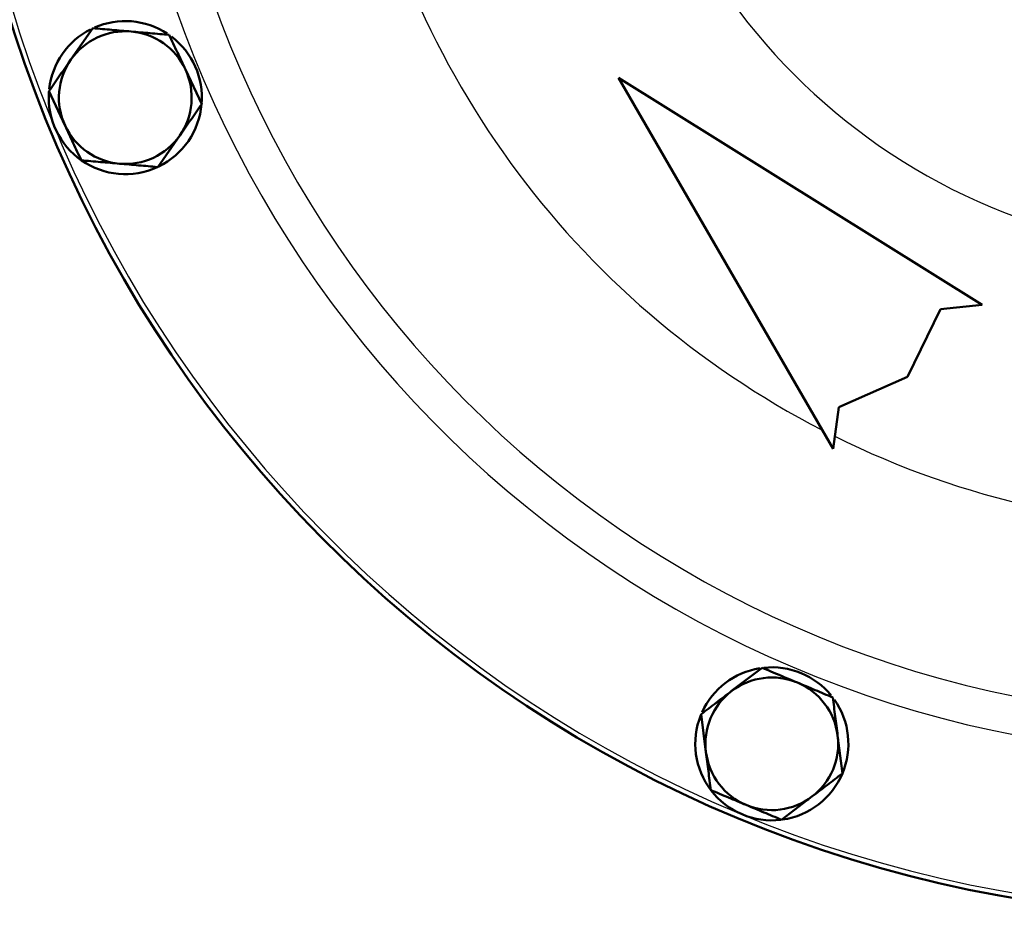
# Model space of a CAD drawing. Units: millimetres. Extents: x 0 to 420, y 0 to 297.
# Drawn here: x 185 to 214, y 189 to 215 of the extents above; entities that cross this region are included whole.
import ezdxf

# ---------------------------------------------------------------- set-up
doc = ezdxf.new("R2010")
doc.units = ezdxf.units.MM
doc.header["$LTSCALE"] = 0.18189
doc.layers.add('NoLayerName_001', color=7, linetype='Continuous')

msp = doc.modelspace()

# ---------------------------------------------------------------- linework, layer by layer
at = {"layer": 'NoLayerName_001', "color": 7, "linetype": 'Continuous', "lineweight": 50}
for p, q in [((186.929, 214.931), (186.284, 214.009)), ((190.125, 212.695), (189.648, 213.715)), ((202.376, 213.474), (208.676, 202.562)), ((213.061, 206.797), (202.376, 213.474)), ((185.638, 213.086), (186.114, 212.066)), ((188.833, 210.85), (189.479, 211.773)), ((210.869, 204.679), (211.83, 206.668)), ((211.83, 206.668), (213.061, 206.797)), ((208.848, 203.788), (210.869, 204.679)), ((208.676, 202.562), (208.848, 203.788)), ((206.594, 196.128), (205.698, 195.447)), ((204.801, 194.766), (204.943, 193.649)), ((208.954, 193.023), (208.812, 194.14)), ((207.161, 191.661), (208.057, 192.342))]:
    msp.add_line(p, q, dxfattribs=at)
at = {"layer": 'NoLayerName_001', "color": 8, "linetype": 'Continuous', "lineweight": 25}
msp.add_circle((220.31, 226.323), 12.057, dxfattribs=at)
at = {"layer": 'NoLayerName_001', "color": 7, "linetype": 'Continuous', "lineweight": 50}
for centre, radius, start, end in [((220.31, 226.323), 37.5, 6.6882, 353.3118), ((187.881, 212.891), 2.25, 56.8087, 113.818), ((187.881, 212.891), 2.25, 116.9166, 173.431), ((187.881, 212.891), 1.95, 85.0136, 145.0136), ((187.881, 212.891), 1.95, 25.0136, 85.0136), ((187.881, 212.891), 2.25, 355.0136, 52.8388), ((187.881, 212.891), 1.95, 145.0136, 205.0136), ((187.881, 212.891), 1.95, 325.0136, 25.0136), ((187.881, 212.891), 2.25, 175.8961, 294.5899), ((187.881, 212.891), 2.25, 295.9032, 355.0136), ((187.881, 212.891), 1.95, 205.0136, 265.0136), ((187.881, 212.891), 1.95, 265.0136, 325.0136), ((206.878, 193.894), 2.25, 99.1339, 155.6483), ((206.878, 193.894), 2.25, 39.0259, 96.0352), ((206.878, 193.894), 1.95, 67.2308, 127.2308), ((206.878, 193.894), 1.95, 7.2308, 67.2308), ((206.878, 193.894), 1.95, 127.2308, 187.2308), ((206.878, 193.894), 2.25, 337.2308, 35.056), ((206.878, 193.894), 2.25, 158.1134, 276.8071), ((206.878, 193.894), 1.95, 307.2308, 7.2308), ((206.878, 193.894), 1.95, 187.2308, 247.2308), ((206.878, 193.894), 2.25, 278.1204, 337.2308), ((206.878, 193.894), 1.95, 247.2308, 307.2308)]:
    msp.add_arc(centre, radius, start, end, dxfattribs=at)
at = {"layer": 'NoLayerName_001', "color": 8, "linetype": 'Continuous', "lineweight": 25}
for radius, start, end in [(37.35, 6.6882, 353.3118), (32.775, 7.6271, 352.3729), (31.662, 5.8789, 354.1211), (18.054, 10.5322, 349.4678), (26.1, 243.6568, 352.7363), (26.1, 189.2422, 242.7314)]:
    msp.add_arc((220.31, 226.323), radius, start, end, dxfattribs=at)
at = {"layer": 'NoLayerName_001', "color": 7, "linetype": 'Continuous', "lineweight": 50}
for points in [[(188.051, 214.833), (187.864, 214.85), (187.49, 214.882), (187.116, 214.915), (186.929, 214.931)], [(189.172, 214.735), (188.986, 214.752), (188.612, 214.784), (188.238, 214.817), (188.051, 214.833)], [(189.648, 213.715), (189.569, 213.885), (189.41, 214.225), (189.252, 214.565), (189.172, 214.735)], [(186.284, 214.009), (186.176, 213.855), (185.961, 213.548), (185.746, 213.24), (185.638, 213.086)], [(189.479, 211.773), (189.587, 211.926), (189.802, 212.234), (190.017, 212.541), (190.125, 212.695)], [(186.114, 212.066), (186.194, 211.896), (186.352, 211.556), (186.511, 211.216), (186.59, 211.046)], [(186.59, 211.046), (186.777, 211.03), (187.151, 210.997), (187.525, 210.964), (187.712, 210.948)], [(187.712, 210.948), (187.899, 210.932), (188.273, 210.899), (188.647, 210.866), (188.833, 210.85)], [(207.632, 195.693), (207.459, 195.765), (207.113, 195.91), (206.767, 196.056), (206.594, 196.128)], [(208.67, 195.257), (208.497, 195.329), (208.151, 195.475), (207.805, 195.62), (207.632, 195.693)], [(205.698, 195.447), (205.548, 195.334), (205.25, 195.107), (204.951, 194.879), (204.801, 194.766)], [(208.812, 194.14), (208.788, 194.326), (208.741, 194.698), (208.694, 195.071), (208.67, 195.257)], [(204.943, 193.649), (204.967, 193.463), (205.014, 193.091), (205.061, 192.718), (205.085, 192.532)], [(208.057, 192.342), (208.207, 192.455), (208.506, 192.682), (208.804, 192.91), (208.954, 193.023)], [(205.085, 192.532), (205.258, 192.46), (205.604, 192.314), (205.95, 192.169), (206.123, 192.096)], [(206.123, 192.096), (206.296, 192.024), (206.642, 191.879), (206.988, 191.733), (207.161, 191.661)]]:
    msp.add_open_spline(points, degree=3, dxfattribs=at)

doc.saveas('drawing.dxf')
